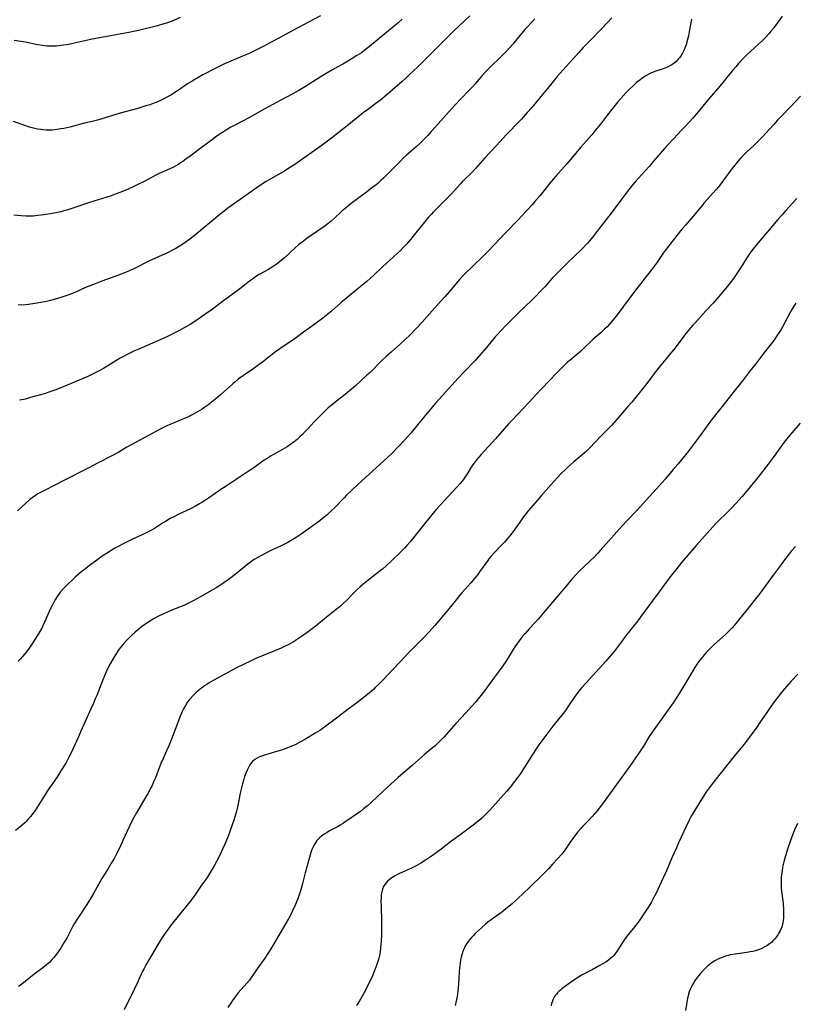
# Model space of a CAD drawing. Units: inches. Extents: x 2129106 to 2134506, y 208244 to 213694.
# Drawn here: x 2131868 to 2132066, y 210032 to 210283 of the extents above; entities that cross this region are included whole.
import ezdxf

# ---------------------------------------------------------------- set-up
doc = ezdxf.new("R2010")
doc.units = ezdxf.units.IN
doc.header["$MEASUREMENT"] = 0
doc.layers.add('c_31_T13S_R21E', color=80, linetype='Continuous')

msp = doc.modelspace()

# ---------------------------------------------------------------- linework, layer by layer
at = {"layer": 'c_31_T13S_R21E'}
for points in [[(2131944.52, 210284.22, 958), (2131938.77, 210281.13, 958), (2131934.68, 210278.9, 958), (2131930.09, 210276.45, 958), (2131928.22, 210275.51, 958), (2131926.35, 210274.63, 958), (2131924.67, 210273.91, 958), (2131921.66, 210272.67, 958), (2131920.09, 210271.99, 958), (2131919.24, 210271.58, 958), (2131917.89, 210270.91, 958), (2131914.51, 210269.14, 958), (2131913.11, 210268.37, 958), (2131912.49, 210268.01, 958), (2131911.54, 210267.43, 958), (2131910.67, 210266.86, 958), (2131908.33, 210265.24, 958), (2131907.15, 210264.47, 958), (2131906.37, 210264, 958), (2131905.59, 210263.56, 958), (2131904.48, 210262.99, 958), (2131903.22, 210262.42, 958), (2131902.35, 210262.06, 958), (2131901.02, 210261.58, 958), (2131900.04, 210261.25, 958), (2131897.98, 210260.63, 958), (2131893.46, 210259.39, 958), (2131888.55, 210257.9, 958), (2131887.69, 210257.66, 958), (2131886.36, 210257.32, 958), (2131884.41, 210256.86, 958), (2131880.65, 210255.88, 958), (2131879.13, 210255.53, 958), (2131878.37, 210255.39, 958), (2131877.45, 210255.25, 958), (2131876.8, 210255.18, 958), (2131876.16, 210255.13, 958), (2131875.4, 210255.11, 958), (2131874.67, 210255.13, 958), (2131873.98, 210255.17, 958), (2131873.29, 210255.25, 958), (2131872.45, 210255.38, 958), (2131871.74, 210255.53, 958), (2131871.04, 210255.71, 958), (2131870.17, 210255.95, 958), (2131868.68, 210256.45, 958), (2131866.32, 210257.3, 958)], [(2131965.35, 210283.32, 956), (2131964.23, 210282.34, 956), (2131960.96, 210279.61, 956), (2131957.01, 210276.37, 956), (2131956.01, 210275.59, 956), (2131954.95, 210274.82, 956), (2131953.82, 210274.08, 956), (2131952.36, 210273.19, 956), (2131950.61, 210272.17, 956), (2131947.46, 210270.38, 956), (2131945.98, 210269.51, 956), (2131944.46, 210268.59, 956), (2131940.71, 210266.24, 956), (2131938.8, 210265.12, 956), (2131937.31, 210264.29, 956), (2131934.23, 210262.66, 956), (2131931.41, 210261.14, 956), (2131930.17, 210260.44, 956), (2131927.65, 210258.97, 956), (2131926.29, 210258.2, 956), (2131925.04, 210257.55, 956), (2131922.86, 210256.46, 956), (2131921.69, 210255.82, 956), (2131920.5, 210255.12, 956), (2131919.39, 210254.4, 956), (2131918.5, 210253.8, 956), (2131916.33, 210252.24, 956), (2131914.47, 210250.86, 956), (2131911.36, 210248.47, 956), (2131910.26, 210247.67, 956), (2131909.49, 210247.13, 956), (2131908.87, 210246.73, 956), (2131908.25, 210246.35, 956), (2131907.66, 210246.01, 956), (2131906.92, 210245.62, 956), (2131906.17, 210245.26, 956), (2131903.45, 210244.02, 956), (2131902.55, 210243.59, 956), (2131899.58, 210242.03, 956), (2131898.18, 210241.32, 956), (2131896.99, 210240.76, 956), (2131895.51, 210240.08, 956), (2131893.67, 210239.3, 956), (2131892.5, 210238.86, 956), (2131891.17, 210238.41, 956), (2131885.64, 210236.66, 956), (2131881.42, 210235.23, 956), (2131879.88, 210234.74, 956), (2131879.11, 210234.51, 956), (2131878.34, 210234.31, 956), (2131877.52, 210234.12, 956), (2131876.12, 210233.86, 956), (2131874.05, 210233.53, 956), (2131872.52, 210233.32, 956), (2131871.28, 210233.2, 956), (2131870.57, 210233.17, 956), (2131869.47, 210233.16, 956), (2131868.29, 210233.25, 956), (2131866.38, 210233.46, 956)], [(2131908.8, 210283.74, 960), (2131906.74, 210282.88, 960), (2131905.33, 210282.37, 960), (2131904.59, 210282.13, 960), (2131902.97, 210281.69, 960), (2131898.17, 210280.51, 960), (2131897.32, 210280.31, 960), (2131895.71, 210279.97, 960), (2131891, 210279.14, 960), (2131888.74, 210278.72, 960), (2131886.38, 210278.23, 960), (2131882.23, 210277.31, 960), (2131880.75, 210277.01, 960), (2131879.76, 210276.83, 960), (2131878.39, 210276.63, 960), (2131877.25, 210276.52, 960), (2131876.52, 210276.48, 960), (2131875.42, 210276.48, 960), (2131874.84, 210276.51, 960), (2131873.69, 210276.62, 960), (2131872.45, 210276.81, 960), (2131871.28, 210277.05, 960), (2131869.34, 210277.46, 960), (2131868.14, 210277.68, 960), (2131866.45, 210277.92, 960)], [(2132062.14, 210284.16, 946), (2132061.38, 210283.03, 946), (2132060.61, 210281.96, 946), (2132060.02, 210281.18, 946), (2132059.3, 210280.28, 946), (2132058.78, 210279.66, 946), (2132057.89, 210278.69, 946), (2132056.95, 210277.76, 946), (2132053.24, 210274.34, 946), (2132052.14, 210273.25, 946), (2132051.05, 210272.09, 946), (2132050.32, 210271.26, 946), (2132049.47, 210270.27, 946), (2132046.25, 210266.31, 946), (2132043.51, 210263.09, 946), (2132040.78, 210259.78, 946), (2132039.39, 210258.18, 946), (2132038.52, 210257.2, 946), (2132037.35, 210255.92, 946), (2132036.53, 210255.05, 946), (2132034.47, 210252.92, 946), (2132033.2, 210251.55, 946), (2132032.18, 210250.41, 946), (2132029.42, 210247.16, 946), (2132028.26, 210245.82, 946), (2132025.52, 210242.9, 946), (2132024.76, 210242.04, 946), (2132023.76, 210240.83, 946), (2132023.18, 210240.09, 946), (2132021.57, 210237.97, 946), (2132018.59, 210233.98, 946), (2132015.54, 210230.06, 946), (2132014.03, 210228.05, 946), (2132013.51, 210227.4, 946), (2132013.15, 210226.98, 946), (2132012.54, 210226.3, 946), (2132010.92, 210224.65, 946), (2132009.41, 210223.16, 946), (2132007.26, 210221.1, 946), (2132005.18, 210219.02, 946), (2132003.6, 210217.36, 946), (2132001.65, 210215.22, 946), (2132000.71, 210214.2, 946), (2131999.41, 210212.86, 946), (2131998.37, 210211.84, 946), (2131994.98, 210208.57, 946), (2131991.7, 210205.29, 946), (2131990.53, 210204.08, 946), (2131989.62, 210203.07, 946), (2131989.07, 210202.43, 946), (2131986.83, 210199.74, 946), (2131985.06, 210197.69, 946), (2131984.01, 210196.56, 946), (2131981.08, 210193.5, 946), (2131979.63, 210191.95, 946), (2131973.95, 210185.64, 946), (2131972.57, 210184.02, 946), (2131970.46, 210181.46, 946), (2131967.55, 210177.97, 946), (2131965.97, 210176.18, 946), (2131964.24, 210174.33, 946), (2131962.75, 210172.83, 946), (2131960.58, 210170.78, 946), (2131954.12, 210164.94, 946), (2131952.49, 210163.43, 946), (2131951.17, 210162.14, 946), (2131950.55, 210161.5, 946), (2131948.17, 210159, 946), (2131947.27, 210158.12, 946), (2131946.2, 210157.15, 946), (2131945.06, 210156.2, 946), (2131944.34, 210155.62, 946), (2131943.15, 210154.72, 946), (2131939.64, 210152.22, 946), (2131938.32, 210151.35, 946), (2131937.02, 210150.58, 946), (2131936.21, 210150.13, 946), (2131935.32, 210149.66, 946), (2131934.47, 210149.24, 946), (2131931.73, 210147.93, 946), (2131929.48, 210146.8, 946), (2131928.41, 210146.21, 946), (2131927.81, 210145.85, 946), (2131927.1, 210145.38, 946), (2131926.6, 210145.03, 946), (2131926.01, 210144.58, 946), (2131922.75, 210141.93, 946), (2131921.36, 210140.85, 946), (2131919.91, 210139.8, 946), (2131918.66, 210138.96, 946), (2131917.99, 210138.54, 946), (2131916.79, 210137.84, 946), (2131914.52, 210136.62, 946), (2131912.07, 210135.24, 946), (2131911.03, 210134.69, 946), (2131910.56, 210134.46, 946), (2131909.72, 210134.07, 946), (2131908.36, 210133.5, 946), (2131906.07, 210132.58, 946), (2131904.56, 210131.94, 946), (2131903.26, 210131.32, 946), (2131902.19, 210130.74, 946), (2131901.44, 210130.3, 946), (2131900.71, 210129.83, 946), (2131900.07, 210129.4, 946), (2131898.96, 210128.6, 946), (2131898.36, 210128.14, 946), (2131897.31, 210127.26, 946), (2131896.45, 210126.49, 946), (2131895.75, 210125.82, 946), (2131895.06, 210125.1, 946), (2131894.32, 210124.27, 946), (2131893.5, 210123.23, 946), (2131893.02, 210122.59, 946), (2131892.26, 210121.45, 946), (2131891.85, 210120.77, 946), (2131890.96, 210119.2, 946), (2131890.12, 210117.55, 946), (2131889.47, 210116.12, 946), (2131888.89, 210114.69, 946), (2131887.53, 210111.16, 946), (2131887.16, 210110.24, 946), (2131886.69, 210109.15, 946), (2131886.05, 210107.72, 946), (2131884.56, 210104.49, 946), (2131883.5, 210102.03, 946), (2131882.86, 210100.6, 946), (2131881.41, 210097.43, 946), (2131880.65, 210095.86, 946), (2131880.34, 210095.25, 946), (2131879.61, 210093.93, 946), (2131878.39, 210091.91, 946), (2131877.31, 210090.24, 946), (2131874.88, 210086.76, 946), (2131874.34, 210085.94, 946), (2131872.72, 210083.23, 946), (2131872.28, 210082.56, 946), (2131871.81, 210081.87, 946), (2131870.97, 210080.73, 946), (2131870.61, 210080.28, 946), (2131869.98, 210079.56, 946), (2131869.58, 210079.13, 946), (2131869.16, 210078.71, 946), (2131868.49, 210078.1, 946), (2131867.97, 210077.67, 946), (2131866.81, 210076.79, 946)], [(2132018.78, 210283.69, 950), (2132016.38, 210281.18, 950), (2132013.04, 210277.76, 950), (2132011.5, 210276.12, 950), (2132010.45, 210274.99, 950), (2132006.25, 210270.33, 950), (2132004.86, 210268.73, 950), (2132002.79, 210266.2, 950), (2132001.12, 210264.21, 950), (2131998.34, 210260.86, 950), (2131997.21, 210259.56, 950), (2131995.75, 210257.93, 950), (2131994.68, 210256.81, 950), (2131992.57, 210254.68, 950), (2131991.92, 210254, 950), (2131989.4, 210251.16, 950), (2131986.42, 210248.02, 950), (2131984.02, 210245.3, 950), (2131983.24, 210244.46, 950), (2131980.66, 210241.91, 950), (2131980.18, 210241.39, 950), (2131978.75, 210239.8, 950), (2131977.79, 210238.76, 950), (2131976.32, 210237.25, 950), (2131973.32, 210234.27, 950), (2131972.7, 210233.63, 950), (2131972.09, 210232.96, 950), (2131971.58, 210232.36, 950), (2131971.05, 210231.7, 950), (2131969.2, 210229.36, 950), (2131967.44, 210227.21, 950), (2131966.47, 210226.09, 950), (2131965.89, 210225.45, 950), (2131965.01, 210224.56, 950), (2131964.06, 210223.65, 950), (2131960.33, 210220.25, 950), (2131958.18, 210218.23, 950), (2131957.23, 210217.36, 950), (2131956.32, 210216.57, 950), (2131955.6, 210215.98, 950), (2131952.28, 210213.28, 950), (2131949.73, 210211.1, 950), (2131947.31, 210209, 950), (2131946.4, 210208.25, 950), (2131945.09, 210207.21, 950), (2131944.12, 210206.47, 950), (2131943.1, 210205.71, 950), (2131940.2, 210203.61, 950), (2131938.4, 210202.33, 950), (2131934.14, 210199.38, 950), (2131933.05, 210198.6, 950), (2131931.86, 210197.7, 950), (2131929.75, 210196.03, 950), (2131928.9, 210195.39, 950), (2131927.27, 210194.24, 950), (2131924.92, 210192.63, 950), (2131923.59, 210191.65, 950), (2131922.75, 210190.98, 950), (2131922.17, 210190.47, 950), (2131919.05, 210187.67, 950), (2131917.89, 210186.67, 950), (2131916.8, 210185.79, 950), (2131916.09, 210185.26, 950), (2131915.07, 210184.54, 950), (2131914.36, 210184.08, 950), (2131913.22, 210183.38, 950), (2131912.6, 210183.03, 950), (2131911.32, 210182.35, 950), (2131910.64, 210182.02, 950), (2131909.24, 210181.4, 950), (2131906.84, 210180.42, 950), (2131905.53, 210179.87, 950), (2131904.9, 210179.57, 950), (2131903.71, 210178.98, 950), (2131896.45, 210175.05, 950), (2131895.18, 210174.34, 950), (2131893.12, 210173.13, 950), (2131891.4, 210172.19, 950), (2131887.71, 210170.28, 950), (2131885.52, 210169.1, 950), (2131884.35, 210168.5, 950), (2131879.5, 210166.08, 950), (2131874.2, 210163.37, 950), (2131873.02, 210162.73, 950), (2131872.54, 210162.44, 950), (2131871.65, 210161.86, 950), (2131871.07, 210161.44, 950), (2131870.5, 210161, 950), (2131869.47, 210160.13, 950), (2131868.42, 210159.16, 950), (2131867.37, 210158.13, 950)], [(2131982.55, 210284.2, 954), (2131979.87, 210281.7, 954), (2131978.34, 210280.24, 954), (2131973.86, 210275.72, 954), (2131969.31, 210271.26, 954), (2131967.12, 210269.16, 954), (2131966.25, 210268.33, 954), (2131965.36, 210267.52, 954), (2131960.93, 210263.66, 954), (2131959.84, 210262.77, 954), (2131959.32, 210262.36, 954), (2131956.48, 210260.27, 954), (2131955.43, 210259.48, 954), (2131954.05, 210258.39, 954), (2131951.36, 210256.23, 954), (2131947.37, 210253.08, 954), (2131945.62, 210251.74, 954), (2131944.36, 210250.82, 954), (2131937.96, 210246.38, 954), (2131936.23, 210245.23, 954), (2131935.35, 210244.68, 954), (2131933.85, 210243.78, 954), (2131930.67, 210241.98, 954), (2131929.51, 210241.26, 954), (2131928.18, 210240.36, 954), (2131921.2, 210235.36, 954), (2131919.99, 210234.46, 954), (2131918.88, 210233.59, 954), (2131912.36, 210228.22, 954), (2131911.26, 210227.35, 954), (2131910.68, 210226.92, 954), (2131909.48, 210226.1, 954), (2131908.36, 210225.38, 954), (2131907.67, 210224.97, 954), (2131907.03, 210224.62, 954), (2131905.69, 210223.93, 954), (2131900.83, 210221.7, 954), (2131896.95, 210219.79, 954), (2131896.35, 210219.51, 954), (2131894.85, 210218.88, 954), (2131893.1, 210218.2, 954), (2131888.85, 210216.66, 954), (2131886.67, 210215.83, 954), (2131884.66, 210214.99, 954), (2131881.95, 210213.79, 954), (2131880.42, 210213.19, 954), (2131879.65, 210212.91, 954), (2131878.4, 210212.49, 954), (2131876.65, 210211.97, 954), (2131875.36, 210211.64, 954), (2131874.62, 210211.47, 954), (2131873.28, 210211.21, 954), (2131871.76, 210210.94, 954), (2131870.09, 210210.69, 954), (2131869.38, 210210.61, 954), (2131868.41, 210210.56, 954), (2131867.47, 210210.57, 954)], [(2132039.07, 210283.39, 948), (2132038.57, 210280.6, 948), (2132038.28, 210279.12, 948), (2132038.06, 210278.17, 948), (2132037.9, 210277.55, 948), (2132037.67, 210276.8, 948), (2132037.4, 210276.07, 948), (2132037.11, 210275.36, 948), (2132036.75, 210274.66, 948), (2132036.4, 210274.08, 948), (2132036.01, 210273.53, 948), (2132035.61, 210273.05, 948), (2132035.18, 210272.6, 948), (2132034.62, 210272.13, 948), (2132034.09, 210271.76, 948), (2132033.54, 210271.45, 948), (2132032.96, 210271.17, 948), (2132032.08, 210270.81, 948), (2132029.69, 210270, 948), (2132028.72, 210269.62, 948), (2132028.03, 210269.28, 948), (2132027.22, 210268.81, 948), (2132026.32, 210268.18, 948), (2132025.89, 210267.85, 948), (2132025.08, 210267.2, 948), (2132024.27, 210266.48, 948), (2132023.17, 210265.42, 948), (2132022.44, 210264.65, 948), (2132021.72, 210263.88, 948), (2132020.33, 210262.28, 948), (2132018.57, 210260.15, 948), (2132017.65, 210258.97, 948), (2132015.89, 210256.65, 948), (2132014.47, 210254.89, 948), (2132013.65, 210253.92, 948), (2132010.85, 210250.74, 948), (2132007.33, 210246.51, 948), (2132004.53, 210243.37, 948), (2132003.92, 210242.66, 948), (2132003, 210241.56, 948), (2132000.47, 210238.44, 948), (2131999.18, 210236.91, 948), (2131998.47, 210236.09, 948), (2131997.04, 210234.54, 948), (2131994.78, 210232.2, 948), (2131991.78, 210229, 948), (2131987.26, 210224.26, 948), (2131986.31, 210223.31, 948), (2131982.81, 210219.99, 948), (2131981.51, 210218.71, 948), (2131980.84, 210218.01, 948), (2131979.94, 210217.02, 948), (2131977.33, 210213.92, 948), (2131976.2, 210212.63, 948), (2131975.13, 210211.44, 948), (2131972.96, 210209.09, 948), (2131970.41, 210206.21, 948), (2131968.9, 210204.56, 948), (2131967.51, 210203.15, 948), (2131965.91, 210201.6, 948), (2131964.9, 210200.68, 948), (2131962.5, 210198.58, 948), (2131961.27, 210197.47, 948), (2131960.16, 210196.41, 948), (2131957.15, 210193.42, 948), (2131956.35, 210192.67, 948), (2131953.36, 210189.94, 948), (2131951.95, 210188.7, 948), (2131950.83, 210187.78, 948), (2131948.29, 210185.84, 948), (2131947.57, 210185.26, 948), (2131946.52, 210184.35, 948), (2131945.84, 210183.72, 948), (2131945.16, 210183.06, 948), (2131944.17, 210182.08, 948), (2131942.87, 210180.71, 948), (2131941.42, 210179.14, 948), (2131940.65, 210178.33, 948), (2131939.95, 210177.63, 948), (2131939.26, 210176.98, 948), (2131938.55, 210176.35, 948), (2131937.48, 210175.5, 948), (2131936.69, 210174.93, 948), (2131936, 210174.46, 948), (2131934.88, 210173.77, 948), (2131932.52, 210172.46, 948), (2131931.96, 210172.13, 948), (2131930.96, 210171.52, 948), (2131930.22, 210171.03, 948), (2131927.51, 210169.09, 948), (2131926.35, 210168.3, 948), (2131920.46, 210164.45, 948), (2131919.17, 210163.57, 948), (2131916.27, 210161.53, 948), (2131914.96, 210160.66, 948), (2131914.3, 210160.24, 948), (2131913.71, 210159.9, 948), (2131912.68, 210159.34, 948), (2131911.39, 210158.7, 948), (2131908.45, 210157.29, 948), (2131906.99, 210156.55, 948), (2131906.26, 210156.16, 948), (2131905.04, 210155.46, 948), (2131904.29, 210155, 948), (2131902.25, 210153.68, 948), (2131901.46, 210153.21, 948), (2131900.66, 210152.78, 948), (2131899.46, 210152.19, 948), (2131896.46, 210150.84, 948), (2131894.57, 210149.92, 948), (2131892.98, 210149.09, 948), (2131892.17, 210148.64, 948), (2131890.93, 210147.9, 948), (2131890.01, 210147.32, 948), (2131888.94, 210146.6, 948), (2131887.79, 210145.79, 948), (2131886.05, 210144.52, 948), (2131884.82, 210143.58, 948), (2131883.73, 210142.72, 948), (2131882.71, 210141.85, 948), (2131882.04, 210141.27, 948), (2131881.14, 210140.43, 948), (2131880.28, 210139.59, 948), (2131879.64, 210138.95, 948), (2131879.07, 210138.35, 948), (2131878.23, 210137.41, 948), (2131877.85, 210136.93, 948), (2131877.41, 210136.32, 948), (2131877, 210135.69, 948), (2131876.64, 210135.06, 948), (2131876.13, 210134.08, 948), (2131875.69, 210133.12, 948), (2131874.33, 210129.96, 948), (2131873.79, 210128.84, 948), (2131873.5, 210128.27, 948), (2131873.06, 210127.46, 948), (2131872.36, 210126.28, 948), (2131871.19, 210124.46, 948), (2131870.29, 210123.15, 948), (2131869.63, 210122.27, 948), (2131869.24, 210121.78, 948), (2131868.68, 210121.12, 948), (2131868.09, 210120.48, 948), (2131867.53, 210119.9, 948)], [(2131999.14, 210283.43, 952), (2131998.1, 210282.34, 952), (2131997.33, 210281.49, 952), (2131996.63, 210280.69, 952), (2131994.58, 210278.23, 952), (2131993.54, 210277.02, 952), (2131991.89, 210275.22, 952), (2131990.64, 210273.94, 952), (2131987.6, 210270.99, 952), (2131986.6, 210269.98, 952), (2131985.71, 210269, 952), (2131984.11, 210267.08, 952), (2131983.35, 210266.2, 952), (2131982.53, 210265.33, 952), (2131980.2, 210263.02, 952), (2131978.92, 210261.65, 952), (2131976.54, 210259.01, 952), (2131973.82, 210255.9, 952), (2131972.77, 210254.74, 952), (2131971.84, 210253.74, 952), (2131970.86, 210252.73, 952), (2131969.83, 210251.73, 952), (2131968.8, 210250.78, 952), (2131966.48, 210248.71, 952), (2131965.63, 210247.93, 952), (2131964.8, 210247.14, 952), (2131963.44, 210245.79, 952), (2131961.15, 210243.43, 952), (2131960.59, 210242.87, 952), (2131960.02, 210242.33, 952), (2131959.23, 210241.62, 952), (2131958.61, 210241.11, 952), (2131957.98, 210240.62, 952), (2131955.89, 210239.06, 952), (2131952.36, 210236.38, 952), (2131951.12, 210235.41, 952), (2131950.09, 210234.51, 952), (2131948, 210232.58, 952), (2131947.25, 210231.92, 952), (2131946.38, 210231.23, 952), (2131945.72, 210230.73, 952), (2131944.63, 210229.95, 952), (2131941.03, 210227.49, 952), (2131939.82, 210226.58, 952), (2131938.93, 210225.87, 952), (2131938.14, 210225.18, 952), (2131935.32, 210222.59, 952), (2131934.63, 210221.98, 952), (2131933.93, 210221.4, 952), (2131932.98, 210220.69, 952), (2131932.21, 210220.18, 952), (2131931.09, 210219.53, 952), (2131929.08, 210218.41, 952), (2131928.24, 210217.9, 952), (2131927.25, 210217.25, 952), (2131926.08, 210216.37, 952), (2131924.33, 210214.97, 952), (2131923.3, 210214.17, 952), (2131919.81, 210211.65, 952), (2131916.67, 210209.28, 952), (2131915.28, 210208.29, 952), (2131912.24, 210206.2, 952), (2131911.3, 210205.59, 952), (2131910.59, 210205.16, 952), (2131909.8, 210204.72, 952), (2131908.42, 210203.98, 952), (2131906.77, 210203.14, 952), (2131905.36, 210202.45, 952), (2131903.83, 210201.76, 952), (2131898.21, 210199.33, 952), (2131896.99, 210198.78, 952), (2131895.47, 210198.05, 952), (2131894.17, 210197.37, 952), (2131893.5, 210196.99, 952), (2131889.21, 210194.39, 952), (2131887.98, 210193.69, 952), (2131887.31, 210193.34, 952), (2131885.93, 210192.69, 952), (2131885.07, 210192.31, 952), (2131881.98, 210191.02, 952), (2131878.99, 210189.72, 952), (2131877.49, 210189.11, 952), (2131876.82, 210188.85, 952), (2131875.35, 210188.34, 952), (2131874.48, 210188.07, 952), (2131870.65, 210186.98, 952), (2131869.34, 210186.63, 952), (2131868.36, 210186.42, 952), (2131867.81, 210186.31, 952)], [(2132066.87, 210263.71, 944), (2132064.39, 210261.1, 944), (2132061.98, 210258.66, 944), (2132060.98, 210257.61, 944), (2132060, 210256.55, 944), (2132058, 210254.3, 944), (2132057.33, 210253.6, 944), (2132055.99, 210252.24, 944), (2132055, 210251.28, 944), (2132053.08, 210249.49, 944), (2132052.57, 210248.99, 944), (2132051.66, 210248.03, 944), (2132051.16, 210247.47, 944), (2132050.09, 210246.2, 944), (2132049.33, 210245.27, 944), (2132048.8, 210244.58, 944), (2132046.26, 210241.12, 944), (2132045.46, 210240.09, 944), (2132044.45, 210238.92, 944), (2132043.04, 210237.4, 944), (2132042.23, 210236.49, 944), (2132041.83, 210236.03, 944), (2132039.57, 210233.28, 944), (2132037.52, 210230.94, 944), (2132036.77, 210230.06, 944), (2132036.27, 210229.44, 944), (2132032.63, 210224.76, 944), (2132031.88, 210223.73, 944), (2132030.17, 210221.26, 944), (2132029.37, 210220.18, 944), (2132024.57, 210214.01, 944), (2132021.58, 210209.99, 944), (2132019.83, 210207.71, 944), (2132018.96, 210206.6, 944), (2132018.14, 210205.65, 944), (2132017.56, 210205.03, 944), (2132016.92, 210204.39, 944), (2132016.04, 210203.59, 944), (2132013.99, 210201.83, 944), (2132013.22, 210201.11, 944), (2132011.79, 210199.72, 944), (2132010.78, 210198.76, 944), (2132009.76, 210197.86, 944), (2132008.07, 210196.47, 944), (2132007.59, 210196.06, 944), (2132007.04, 210195.56, 944), (2132006.05, 210194.6, 944), (2132004.42, 210192.98, 944), (2132003.11, 210191.62, 944), (2132000.61, 210188.98, 944), (2131998.73, 210186.91, 944), (2131997.73, 210185.84, 944), (2131994.8, 210182.77, 944), (2131993.33, 210181.25, 944), (2131992.55, 210180.42, 944), (2131989.1, 210176.46, 944), (2131985.46, 210172.49, 944), (2131984.29, 210171.15, 944), (2131983.76, 210170.49, 944), (2131983.32, 210169.88, 944), (2131982.92, 210169.27, 944), (2131982.03, 210167.79, 944), (2131981.43, 210166.85, 944), (2131981.1, 210166.37, 944), (2131980.62, 210165.73, 944), (2131980.12, 210165.11, 944), (2131979.39, 210164.29, 944), (2131976.94, 210161.74, 944), (2131974.99, 210159.6, 944), (2131974.06, 210158.54, 944), (2131973.16, 210157.46, 944), (2131970.04, 210153.54, 944), (2131967.34, 210150.23, 944), (2131966.57, 210149.34, 944), (2131965.92, 210148.64, 944), (2131964.89, 210147.61, 944), (2131962.42, 210145.24, 944), (2131961.35, 210144.24, 944), (2131960.29, 210143.32, 944), (2131959.73, 210142.86, 944), (2131956.55, 210140.43, 944), (2131955.33, 210139.42, 944), (2131954.7, 210138.86, 944), (2131953.57, 210137.81, 944), (2131952.82, 210137.06, 944), (2131951.21, 210135.4, 944), (2131950.23, 210134.45, 944), (2131949.61, 210133.9, 944), (2131948.56, 210133.02, 944), (2131945.58, 210130.69, 944), (2131943.08, 210128.62, 944), (2131941.42, 210127.37, 944), (2131939.94, 210126.3, 944), (2131939.18, 210125.78, 944), (2131938.42, 210125.29, 944), (2131937.62, 210124.8, 944), (2131936.46, 210124.15, 944), (2131935.35, 210123.57, 944), (2131934.54, 210123.18, 944), (2131933.89, 210122.9, 944), (2131929.49, 210121.16, 944), (2131928.02, 210120.51, 944), (2131927.02, 210120.04, 944), (2131924.61, 210118.88, 944), (2131923.45, 210118.31, 944), (2131922.02, 210117.55, 944), (2131917.37, 210115.02, 944), (2131916.2, 210114.34, 944), (2131915.59, 210113.96, 944), (2131914.99, 210113.57, 944), (2131914.22, 210113.02, 944), (2131913.48, 210112.42, 944), (2131912.77, 210111.79, 944), (2131912.14, 210111.18, 944), (2131911.33, 210110.29, 944), (2131911.08, 210110, 944), (2131910.57, 210109.31, 944), (2131910.1, 210108.59, 944), (2131909.62, 210107.75, 944), (2131909.29, 210107.08, 944), (2131909.09, 210106.64, 944), (2131908.78, 210105.87, 944), (2131907.91, 210103.55, 944), (2131906.55, 210100.01, 944), (2131905.86, 210098.27, 944), (2131905.33, 210097.04, 944), (2131904.45, 210095.12, 944), (2131903.88, 210093.78, 944), (2131903.42, 210092.67, 944), (2131902.47, 210090.18, 944), (2131902.09, 210089.27, 944), (2131901.61, 210088.21, 944), (2131901.17, 210087.34, 944), (2131900.58, 210086.23, 944), (2131899.79, 210084.86, 944), (2131897.64, 210081.27, 944), (2131896.96, 210080.07, 944), (2131896.56, 210079.32, 944), (2131895.83, 210077.83, 944), (2131894.19, 210074.18, 944), (2131893.32, 210072.29, 944), (2131892.51, 210070.66, 944), (2131891.94, 210069.61, 944), (2131891.15, 210068.23, 944), (2131890.33, 210066.9, 944), (2131889.4, 210065.45, 944), (2131888.83, 210064.52, 944), (2131886.72, 210060.73, 944), (2131885.86, 210059.26, 944), (2131884.83, 210057.63, 944), (2131883.35, 210055.42, 944), (2131882.51, 210054.13, 944), (2131881.8, 210052.97, 944), (2131881.36, 210052.2, 944), (2131879.95, 210049.54, 944), (2131879.12, 210048.11, 944), (2131878.43, 210046.98, 944), (2131877.67, 210045.81, 944), (2131877.27, 210045.24, 944), (2131876.6, 210044.37, 944), (2131875.92, 210043.61, 944), (2131875.54, 210043.23, 944), (2131874.75, 210042.53, 944), (2131873.79, 210041.78, 944), (2131871.48, 210040.08, 944), (2131870.21, 210039.09, 944), (2131868.44, 210037.66, 944), (2131867.56, 210037.01, 944)], [(2132065.93, 210237.65, 942), (2132063.03, 210234.55, 942), (2132062.12, 210233.56, 942), (2132061.09, 210232.37, 942), (2132058.87, 210229.68, 942), (2132055.48, 210225.75, 942), (2132054.42, 210224.43, 942), (2132053.8, 210223.57, 942), (2132052.98, 210222.33, 942), (2132051.6, 210220.08, 942), (2132050.82, 210218.83, 942), (2132049.95, 210217.57, 942), (2132048.98, 210216.3, 942), (2132046.94, 210213.8, 942), (2132045.61, 210212.23, 942), (2132044.54, 210211.03, 942), (2132042.75, 210209.11, 942), (2132040.04, 210206.15, 942), (2132039.42, 210205.46, 942), (2132038.37, 210204.24, 942), (2132037.35, 210202.97, 942), (2132034.87, 210199.7, 942), (2132033.55, 210198.02, 942), (2132032.56, 210196.8, 942), (2132030.85, 210194.76, 942), (2132030.22, 210193.99, 942), (2132029.53, 210193.09, 942), (2132028.22, 210191.29, 942), (2132027.36, 210190.18, 942), (2132023.82, 210185.82, 942), (2132022.88, 210184.69, 942), (2132021.49, 210183.08, 942), (2132018.66, 210179.91, 942), (2132017.63, 210178.83, 942), (2132015.7, 210176.89, 942), (2132013.22, 210174.26, 942), (2132012.27, 210173.35, 942), (2132011.73, 210172.87, 942), (2132008.97, 210170.55, 942), (2132007.52, 210169.25, 942), (2132006.96, 210168.71, 942), (2132005.89, 210167.65, 942), (2132004.93, 210166.65, 942), (2132003.97, 210165.61, 942), (2132000.68, 210161.89, 942), (2131999.3, 210160.28, 942), (2131997.48, 210158.13, 942), (2131996.58, 210157.02, 942), (2131996.04, 210156.31, 942), (2131995.3, 210155.3, 942), (2131993.6, 210152.91, 942), (2131992.75, 210151.79, 942), (2131992.2, 210151.12, 942), (2131991.38, 210150.18, 942), (2131990.51, 210149.24, 942), (2131988.97, 210147.64, 942), (2131987.96, 210146.52, 942), (2131987.46, 210145.91, 942), (2131987.14, 210145.5, 942), (2131985.08, 210142.6, 942), (2131984.59, 210141.95, 942), (2131983.77, 210140.9, 942), (2131982.83, 210139.8, 942), (2131980.56, 210137.29, 942), (2131979.99, 210136.63, 942), (2131979.07, 210135.52, 942), (2131976.89, 210132.79, 942), (2131975.98, 210131.68, 942), (2131973.64, 210128.93, 942), (2131972.23, 210127.33, 942), (2131970.78, 210125.79, 942), (2131967.16, 210122.12, 942), (2131964.84, 210119.73, 942), (2131961.53, 210116.19, 942), (2131960.48, 210115.09, 942), (2131959.37, 210113.98, 942), (2131958.57, 210113.21, 942), (2131958, 210112.69, 942), (2131956.89, 210111.72, 942), (2131955.77, 210110.8, 942), (2131954.09, 210109.49, 942), (2131951.61, 210107.63, 942), (2131948.98, 210105.6, 942), (2131947.25, 210104.3, 942), (2131944.93, 210102.62, 942), (2131944.32, 210102.21, 942), (2131943.2, 210101.5, 942), (2131940.69, 210100.02, 942), (2131939.42, 210099.31, 942), (2131938.04, 210098.6, 942), (2131936.74, 210098.02, 942), (2131935.96, 210097.71, 942), (2131934.63, 210097.24, 942), (2131933.68, 210096.95, 942), (2131931.36, 210096.28, 942), (2131930.28, 210095.95, 942), (2131929.52, 210095.68, 942), (2131929.03, 210095.48, 942), (2131928.4, 210095.18, 942), (2131927.81, 210094.82, 942), (2131927.17, 210094.29, 942), (2131926.69, 210093.71, 942), (2131926.33, 210093.12, 942), (2131926, 210092.49, 942), (2131925.83, 210092.12, 942), (2131925.5, 210091.32, 942), (2131925.18, 210090.46, 942), (2131924.98, 210089.83, 942), (2131924.64, 210088.66, 942), (2131924.38, 210087.6, 942), (2131924.08, 210086.23, 942), (2131923.43, 210083.14, 942), (2131923.01, 210081.3, 942), (2131922.73, 210080.25, 942), (2131922.47, 210079.42, 942), (2131922.14, 210078.42, 942), (2131921.34, 210076.23, 942), (2131920.82, 210074.9, 942), (2131920.17, 210073.3, 942), (2131919.59, 210071.96, 942), (2131919.25, 210071.22, 942), (2131918.61, 210069.94, 942), (2131917.45, 210067.79, 942), (2131916.46, 210066.07, 942), (2131915.62, 210064.77, 942), (2131914.08, 210062.56, 942), (2131912.69, 210060.51, 942), (2131911.84, 210059.32, 942), (2131911.26, 210058.56, 942), (2131907.16, 210053.56, 942), (2131906.23, 210052.36, 942), (2131905.87, 210051.88, 942), (2131904.98, 210050.61, 942), (2131904.23, 210049.48, 942), (2131903.28, 210048, 942), (2131902.4, 210046.56, 942), (2131900.7, 210043.68, 942), (2131900, 210042.42, 942), (2131899.59, 210041.64, 942), (2131899.13, 210040.72, 942), (2131897.96, 210038.2, 942), (2131897.03, 210036.26, 942), (2131894.5, 210031.05, 942)], [(2132065.63, 210211.02, 940), (2132065.1, 210210.23, 940), (2132064.61, 210209.42, 940), (2132064.27, 210208.83, 940), (2132062.92, 210206.25, 940), (2132062.12, 210204.81, 940), (2132061.7, 210204.11, 940), (2132061.17, 210203.26, 940), (2132060.49, 210202.23, 940), (2132060, 210201.54, 940), (2132059, 210200.22, 940), (2132057.4, 210198.2, 940), (2132055.34, 210195.53, 940), (2132053.84, 210193.63, 940), (2132052.04, 210191.27, 940), (2132049.95, 210188.65, 940), (2132046.87, 210184.69, 940), (2132045.14, 210182.57, 940), (2132044.21, 210181.39, 940), (2132043.45, 210180.38, 940), (2132041.24, 210177.35, 940), (2132038.17, 210173.23, 940), (2132036.89, 210171.6, 940), (2132035.7, 210170.16, 940), (2132034.41, 210168.65, 940), (2132032.34, 210166.24, 940), (2132030.94, 210164.64, 940), (2132028.37, 210161.78, 940), (2132025.24, 210158.34, 940), (2132022.53, 210155.56, 940), (2132021.44, 210154.38, 940), (2132015.81, 210148.01, 940), (2132015.21, 210147.36, 940), (2132014.19, 210146.31, 940), (2132013.33, 210145.48, 940), (2132011.44, 210143.72, 940), (2132010.54, 210142.85, 940), (2132009.85, 210142.13, 940), (2132008.58, 210140.76, 940), (2132007.43, 210139.43, 940), (2132003.66, 210134.93, 940), (2132001.79, 210132.66, 940), (2132000.92, 210131.64, 940), (2132000.06, 210130.69, 940), (2131997.68, 210128.13, 940), (2131996.64, 210126.95, 940), (2131996.1, 210126.3, 940), (2131995.57, 210125.63, 940), (2131994.73, 210124.49, 940), (2131994.07, 210123.53, 940), (2131993.61, 210122.83, 940), (2131991.73, 210119.82, 940), (2131990.96, 210118.66, 940), (2131987.02, 210113.22, 940), (2131986.34, 210112.32, 940), (2131985.04, 210110.67, 940), (2131984.07, 210109.5, 940), (2131983.03, 210108.3, 940), (2131981.65, 210106.76, 940), (2131979.05, 210103.99, 940), (2131976.06, 210100.63, 940), (2131974.89, 210099.42, 940), (2131974.25, 210098.8, 940), (2131973.75, 210098.35, 940), (2131973.07, 210097.77, 940), (2131971.11, 210096.18, 940), (2131970.25, 210095.45, 940), (2131967.96, 210093.41, 940), (2131964.33, 210090.24, 940), (2131960.47, 210086.77, 940), (2131957.44, 210083.92, 940), (2131956.51, 210083.07, 940), (2131955.53, 210082.25, 940), (2131954.7, 210081.62, 940), (2131952.64, 210080.14, 940), (2131950.75, 210078.85, 940), (2131950.16, 210078.47, 940), (2131949.54, 210078.09, 940), (2131948.88, 210077.72, 940), (2131946.85, 210076.63, 940), (2131946.22, 210076.28, 940), (2131945.61, 210075.9, 940), (2131945.17, 210075.61, 940), (2131944.75, 210075.29, 940), (2131944.36, 210074.96, 940), (2131944, 210074.61, 940), (2131943.63, 210074.2, 940), (2131943.31, 210073.76, 940), (2131943.05, 210073.35, 940), (2131942.81, 210072.92, 940), (2131942.57, 210072.41, 940), (2131942.35, 210071.87, 940), (2131942.08, 210071.13, 940), (2131941.69, 210069.87, 940), (2131941.47, 210069.06, 940), (2131940.64, 210065.99, 940), (2131939.85, 210062.89, 940), (2131939.51, 210061.67, 940), (2131939.09, 210060.37, 940), (2131938.83, 210059.64, 940), (2131938.33, 210058.35, 940), (2131938.01, 210057.58, 940), (2131937.41, 210056.25, 940), (2131937.06, 210055.55, 940), (2131936.43, 210054.4, 940), (2131935.62, 210052.97, 940), (2131932.66, 210047.9, 940), (2131931.9, 210046.65, 940), (2131930.31, 210044.22, 940), (2131928.39, 210041.51, 940), (2131926.94, 210039.4, 940), (2131926.4, 210038.66, 940), (2131925.75, 210037.84, 940), (2131923.59, 210035.4, 940), (2131922.78, 210034.39, 940), (2131922.12, 210033.5, 940), (2131921.65, 210032.81, 940), (2131920.91, 210031.67, 940)], [(2132066.79, 210180.49, 938), (2132064.6, 210178.03, 938), (2132063.68, 210176.93, 938), (2132062.7, 210175.64, 938), (2132059.86, 210171.71, 938), (2132058.57, 210170, 938), (2132055.92, 210166.65, 938), (2132052.81, 210162.8, 938), (2132051.88, 210161.68, 938), (2132050.48, 210160.1, 938), (2132049.28, 210158.83, 938), (2132048.1, 210157.68, 938), (2132045.94, 210155.63, 938), (2132045.36, 210155.03, 938), (2132044.48, 210154.1, 938), (2132040.24, 210149.35, 938), (2132036.54, 210145, 938), (2132035.05, 210143.17, 938), (2132033.94, 210141.76, 938), (2132033.08, 210140.63, 938), (2132030.59, 210137.19, 938), (2132026.19, 210131.22, 938), (2132025.35, 210130.14, 938), (2132022.2, 210126.15, 938), (2132021.37, 210125.06, 938), (2132020.13, 210123.33, 938), (2132019.37, 210122.33, 938), (2132018.36, 210121.13, 938), (2132017.26, 210119.9, 938), (2132012.19, 210114.39, 938), (2132011.03, 210113.05, 938), (2132010.02, 210111.78, 938), (2132009.18, 210110.61, 938), (2132007.76, 210108.52, 938), (2132006.93, 210107.34, 938), (2132006.35, 210106.57, 938), (2132004.41, 210104.19, 938), (2132003.75, 210103.35, 938), (2132000.13, 210098.54, 938), (2131999.31, 210097.33, 938), (2131996.54, 210092.89, 938), (2131995.8, 210091.75, 938), (2131995.31, 210091.04, 938), (2131994.56, 210089.99, 938), (2131993.96, 210089.2, 938), (2131992.84, 210087.8, 938), (2131991.9, 210086.67, 938), (2131990.51, 210085.07, 938), (2131987.65, 210081.94, 938), (2131986.7, 210080.92, 938), (2131986.15, 210080.37, 938), (2131985.64, 210079.9, 938), (2131985.12, 210079.44, 938), (2131984.59, 210079, 938), (2131983.42, 210078.09, 938), (2131980.38, 210075.82, 938), (2131977.67, 210073.85, 938), (2131975.3, 210072.03, 938), (2131974.32, 210071.29, 938), (2131973.1, 210070.42, 938), (2131971.32, 210069.2, 938), (2131970.08, 210068.41, 938), (2131968.89, 210067.74, 938), (2131968.2, 210067.4, 938), (2131967.51, 210067.08, 938), (2131964.69, 210065.82, 938), (2131964.01, 210065.49, 938), (2131963.36, 210065.14, 938), (2131962.67, 210064.71, 938), (2131962.01, 210064.2, 938), (2131961.63, 210063.84, 938), (2131961.27, 210063.45, 938), (2131960.9, 210062.97, 938), (2131960.59, 210062.46, 938), (2131960.31, 210061.85, 938), (2131960.12, 210061.1, 938), (2131960.02, 210060.41, 938), (2131959.97, 210059.7, 938), (2131959.94, 210058.58, 938), (2131959.95, 210057.74, 938), (2131960.06, 210053.21, 938), (2131960.06, 210051.64, 938), (2131960.04, 210050.19, 938), (2131959.98, 210048.65, 938), (2131959.92, 210047.77, 938), (2131959.82, 210046.68, 938), (2131959.73, 210045.98, 938), (2131959.61, 210045.28, 938), (2131959.4, 210044.25, 938), (2131959.16, 210043.4, 938), (2131958.92, 210042.65, 938), (2131958.65, 210041.91, 938), (2131958.07, 210040.46, 938), (2131957.58, 210039.33, 938), (2131957.05, 210038.21, 938), (2131956.49, 210037.09, 938), (2131955.46, 210035.15, 938), (2131954.48, 210033.41, 938), (2131953.73, 210032.19, 938)], [(2132065.53, 210149.1, 936), (2132064.48, 210147.85, 936), (2132063.7, 210146.89, 936), (2132062.75, 210145.65, 936), (2132061.89, 210144.5, 936), (2132059.85, 210141.73, 936), (2132057.86, 210138.98, 936), (2132056.48, 210137.14, 936), (2132055.07, 210135.3, 936), (2132054.21, 210134.21, 936), (2132050.39, 210129.48, 936), (2132049.45, 210128.4, 936), (2132048.66, 210127.59, 936), (2132047.78, 210126.77, 936), (2132044.64, 210123.92, 936), (2132043.54, 210122.84, 936), (2132042.81, 210122.05, 936), (2132042.28, 210121.45, 936), (2132041.76, 210120.83, 936), (2132041.18, 210120.09, 936), (2132040.49, 210119.15, 936), (2132039.72, 210117.98, 936), (2132038.63, 210116.16, 936), (2132036.63, 210112.73, 936), (2132035.5, 210110.92, 936), (2132034.35, 210109.22, 936), (2132031.02, 210104.54, 936), (2132029.21, 210102.04, 936), (2132028.66, 210101.25, 936), (2132028.29, 210100.68, 936), (2132026.79, 210098.22, 936), (2132025.79, 210096.67, 936), (2132024.83, 210095.22, 936), (2132023.8, 210093.76, 936), (2132021.28, 210090.31, 936), (2132017.53, 210085.05, 936), (2132016.17, 210083.23, 936), (2132014.91, 210081.66, 936), (2132013.76, 210080.31, 936), (2132012.68, 210079.16, 936), (2132011.41, 210077.84, 936), (2132010.77, 210077.15, 936), (2132010.11, 210076.37, 936), (2132009.28, 210075.34, 936), (2132008.79, 210074.69, 936), (2132008.32, 210074.03, 936), (2132007.28, 210072.47, 936), (2132006.75, 210071.72, 936), (2132005.99, 210070.74, 936), (2132004.95, 210069.55, 936), (2132003.68, 210068.15, 936), (2132002.59, 210066.97, 936), (2132001.1, 210065.47, 936), (2131997.71, 210062.19, 936), (2131993.35, 210058.1, 936), (2131992.22, 210057.1, 936), (2131991.28, 210056.35, 936), (2131990.69, 210055.9, 936), (2131988.34, 210054.22, 936), (2131987.19, 210053.37, 936), (2131986.57, 210052.88, 936), (2131985.53, 210051.97, 936), (2131984.05, 210050.6, 936), (2131983.5, 210050.05, 936), (2131983, 210049.52, 936), (2131982.57, 210049.01, 936), (2131982.16, 210048.47, 936), (2131981.68, 210047.75, 936), (2131981.26, 210047, 936), (2131981.1, 210046.68, 936), (2131980.89, 210046.19, 936), (2131980.71, 210045.69, 936), (2131980.52, 210045.09, 936), (2131980.36, 210044.48, 936), (2131980.21, 210043.74, 936), (2131980.1, 210043.07, 936), (2131979.95, 210041.7, 936), (2131979.88, 210040.67, 936), (2131979.7, 210037.63, 936), (2131979.62, 210036.74, 936), (2131979.53, 210035.85, 936), (2131979.33, 210034.46, 936), (2131979.19, 210033.69, 936), (2131978.86, 210032.16, 936)], [(2132066.13, 210116.57, 934), (2132064.49, 210114.79, 934), (2132062.7, 210112.7, 934), (2132060.99, 210110.6, 934), (2132060.14, 210109.49, 934), (2132059.28, 210108.32, 934), (2132058.41, 210107.07, 934), (2132056.5, 210104.23, 934), (2132055.69, 210103.08, 934), (2132053.09, 210099.54, 934), (2132052.11, 210098.28, 934), (2132049.51, 210095.19, 934), (2132048.64, 210094.1, 934), (2132046.3, 210091.09, 934), (2132044.18, 210088.42, 934), (2132043.55, 210087.58, 934), (2132042.92, 210086.67, 934), (2132042.15, 210085.49, 934), (2132039.89, 210081.92, 934), (2132039.11, 210080.62, 934), (2132038.8, 210080.04, 934), (2132038.4, 210079.25, 934), (2132035.77, 210073.62, 934), (2132035.2, 210072.35, 934), (2132034.07, 210069.79, 934), (2132032.68, 210066.49, 934), (2132031.87, 210064.66, 934), (2132029.94, 210060.62, 934), (2132029.25, 210059.25, 934), (2132028.9, 210058.61, 934), (2132028.3, 210057.58, 934), (2132027.78, 210056.77, 934), (2132026.59, 210054.99, 934), (2132026.06, 210054.23, 934), (2132025.27, 210053.16, 934), (2132023.42, 210050.85, 934), (2132022.61, 210049.8, 934), (2132021.85, 210048.71, 934), (2132020.3, 210046.35, 934), (2132019.8, 210045.63, 934), (2132019.25, 210044.94, 934), (2132018.83, 210044.5, 934), (2132018.52, 210044.22, 934), (2132017.88, 210043.72, 934), (2132017.2, 210043.26, 934), (2132016.32, 210042.7, 934), (2132015.37, 210042.16, 934), (2132013.73, 210041.27, 934), (2132011.39, 210040.05, 934), (2132010.49, 210039.53, 934), (2132009.05, 210038.6, 934), (2132007.32, 210037.4, 934), (2132006.7, 210036.96, 934), (2132006.11, 210036.51, 934), (2132005.65, 210036.13, 934), (2132005.23, 210035.75, 934), (2132004.84, 210035.35, 934), (2132004.63, 210035.1, 934), (2132004.33, 210034.7, 934), (2132004.06, 210034.28, 934), (2132003.83, 210033.83, 934), (2132003.61, 210033.28, 934), (2132003.42, 210032.69, 934), (2132003.28, 210032.09, 934)], [(2132066.08, 210078.52, 932), (2132065.43, 210077.12, 932), (2132064.88, 210075.79, 932), (2132064.21, 210073.98, 932), (2132063.53, 210071.96, 932), (2132062.84, 210069.74, 932), (2132062.58, 210068.79, 932), (2132062.42, 210068.11, 932), (2132062.28, 210067.45, 932), (2132062.12, 210066.5, 932), (2132062, 210065.55, 932), (2132061.94, 210064.82, 932), (2132061.9, 210063.98, 932), (2132061.89, 210063.13, 932), (2132061.93, 210062.15, 932), (2132062, 210061.28, 932), (2132062.38, 210058.12, 932), (2132062.52, 210056.66, 932), (2132062.54, 210056.08, 932), (2132062.54, 210055.42, 932), (2132062.49, 210054.44, 932), (2132062.41, 210053.81, 932), (2132062.3, 210053.18, 932), (2132062.05, 210052.26, 932), (2132061.83, 210051.65, 932), (2132061.56, 210051.06, 932), (2132061.26, 210050.49, 932), (2132061.09, 210050.2, 932), (2132060.72, 210049.68, 932), (2132060.32, 210049.18, 932), (2132059.89, 210048.72, 932), (2132059.41, 210048.27, 932), (2132058.91, 210047.86, 932), (2132058.27, 210047.41, 932), (2132057.57, 210047, 932), (2132056.99, 210046.72, 932), (2132056.39, 210046.46, 932), (2132055.87, 210046.28, 932), (2132055.35, 210046.12, 932), (2132054.67, 210045.95, 932), (2132053.97, 210045.81, 932), (2132053.15, 210045.68, 932), (2132050.15, 210045.28, 932), (2132048.95, 210045.06, 932), (2132048.42, 210044.93, 932), (2132047.75, 210044.74, 932), (2132047.09, 210044.52, 932), (2132046.23, 210044.17, 932), (2132045.61, 210043.88, 932), (2132044.97, 210043.52, 932), (2132044.35, 210043.14, 932), (2132043.64, 210042.61, 932), (2132043.17, 210042.22, 932), (2132042.72, 210041.8, 932), (2132042.09, 210041.17, 932), (2132041.3, 210040.29, 932), (2132040.87, 210039.78, 932), (2132040.46, 210039.25, 932), (2132040.02, 210038.64, 932), (2132039.65, 210038.07, 932), (2132039.29, 210037.46, 932), (2132038.97, 210036.84, 932), (2132038.72, 210036.28, 932), (2132038.49, 210035.7, 932), (2132038.28, 210035.03, 932), (2132038.04, 210034.01, 932), (2132037.53, 210030.95, 932)]]:
    msp.add_polyline3d(points, dxfattribs=at)

doc.saveas('drawing.dxf')
